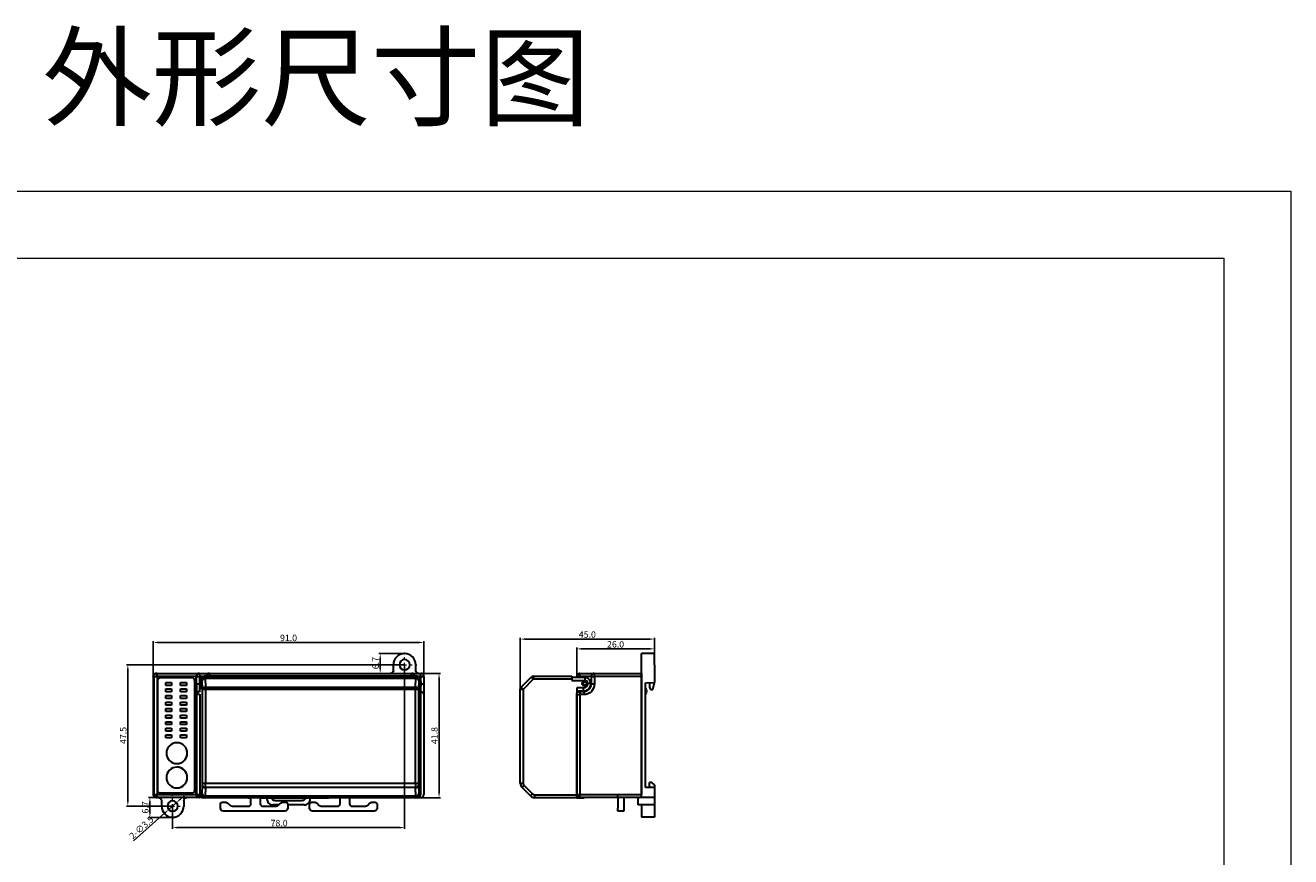
# Model space of a CAD drawing. Units: millimetres. Extents: x 3485 to 4856, y 4176 to 4705.
# Drawn here: x 3728 to 4153, y 4425 to 4704 of the extents above; entities that cross this region are included whole.
import ezdxf

# ---------------------------------------------------------------- set-up
doc = ezdxf.new("R2010")
doc.units = ezdxf.units.MM
doc.header["$PDSIZE"] = -5
doc.linetypes.add('CENTER', pattern=[2, 1.25, -0.25, 0.25, -0.25])
doc.layers.get('0').update_dxf_attribs({"lineweight": 18})
doc.layers.get('Defpoints').update_dxf_attribs({"lineweight": 18})
for name, color, linetype, lineweight in [('center', 1, 'CENTER', 9), ('DIM', 3, 'Continuous', 13), ('DWG', 7, 'Continuous', 30)]:
    doc.layers.add(name, color=color, linetype=linetype, lineweight=lineweight)
doc.styles.get("Standard").update_dxf_attribs({"font": 'arial.ttf'})
doc.dimstyles.new('YanXiu', dxfattribs={"dimscale": 10, "dimtxt": 0.18, "dimasz": 0.18, "dimexe": 0.05, "dimexo": 0, "dimgap": 0.05, "dimtad": 1, "dimzin": 0, "dimdsep": 46, "dimtxsty": 'Standard', "dimcen": 0.05, "dimdle": 0.36, "dimclrd": 256, "dimclre": 256, "dimclrt": 4, "dimazin": 0, "dimtfac": 1, "dimtmove": 0, "dimatfit": 3, "dimfxl": 0, "dimtolj": 1, "dimarcsym": 0})

# ---------------------------------------------------------------- blocks, each defined once
blk = doc.blocks.new('*D23')
at = {"layer": 'Defpoints', "color": 0}
for p in [(3861.63, 4497), (3770.63, 4485.6), (3861.63, 4485.59)]:
    blk.add_point(p, dxfattribs=at)
at = {"layer": 'DIM', "linetype": 'Continuous', "lineweight": -2}
for p, q in [((3770.63, 4485.6), (3770.63, 4497.43)), ((3861.63, 4485.59), (3861.63, 4497.43))]:
    blk.add_line(p, q, dxfattribs=at)
at = {"layer": 'DIM', "lineweight": -2}
blk.add_line((3772.36, 4497), (3859.9, 4497), dxfattribs=at)
at = {"layer": 'DIM'}
for points in [[(3772.36, 4497.28), (3772.36, 4496.71), (3770.63, 4497)], [(3859.9, 4497.28), (3859.9, 4496.71), (3861.63, 4497)]]:
    blk.add_solid(points, dxfattribs=at)
at = {"layer": 'DIM', "color": 4, "insert": (3816.13, 4498.53), "char_height": 2.16, "attachment_point": 5}
blk.add_mtext('\\A1;91.0', dxfattribs=at)
blk = doc.blocks.new('*D24')
at = {"layer": 'Defpoints', "color": 0}
for p in [(3855.14, 4489.49), (3777.14, 4441.99), (3855.14, 4434.76)]:
    blk.add_point(p, dxfattribs=at)
at = {"layer": 'DIM', "linetype": 'Continuous', "lineweight": -2}
for p, q in [((3855.14, 4489.49), (3855.14, 4434.33)), ((3777.14, 4441.99), (3777.14, 4434.33))]:
    blk.add_line(p, q, dxfattribs=at)
at = {"layer": 'DIM', "lineweight": -2}
blk.add_line((3778.87, 4434.76), (3853.42, 4434.76), dxfattribs=at)
at = {"layer": 'DIM'}
for points in [[(3778.87, 4435.05), (3778.87, 4434.47), (3777.14, 4434.76)], [(3853.42, 4435.05), (3853.42, 4434.47), (3855.14, 4434.76)]]:
    blk.add_solid(points, dxfattribs=at)
at = {"layer": 'DIM', "color": 4, "insert": (3812.96, 4436.29), "char_height": 2.16, "attachment_point": 5}
blk.add_mtext('\\A1;78.0', dxfattribs=at)
blk = doc.blocks.new('*D25')
at = {"layer": 'Defpoints', "color": 0}
for p in [(3855.71, 4486.59), (3866.74, 4486.59), (3857.37, 4444.82)]:
    blk.add_point(p, dxfattribs=at)
at = {"layer": 'DIM', "linetype": 'Continuous', "lineweight": -2}
for p, q in [((3855.71, 4486.59), (3867.18, 4486.59)), ((3857.37, 4444.82), (3867.18, 4444.82))]:
    blk.add_line(p, q, dxfattribs=at)
at = {"layer": 'DIM', "lineweight": -2}
blk.add_line((3866.74, 4446.54), (3866.74, 4484.86), dxfattribs=at)
at = {"layer": 'DIM'}
for points in [[(3866.46, 4484.86), (3867.03, 4484.86), (3866.74, 4486.59)], [(3866.46, 4446.54), (3867.03, 4446.54), (3866.74, 4444.82)]]:
    blk.add_solid(points, dxfattribs=at)
at = {"layer": 'DIM', "color": 4, "insert": (3865.21, 4465.7), "char_height": 2.16, "attachment_point": 5, "rotation": 90}
blk.add_mtext('\\A1;41.8', dxfattribs=at)
blk = doc.blocks.new('*D26')
at = {"layer": 'Defpoints', "color": 0}
for p in [(3769.5, 4444.89), (3772.39, 4444.89), (3777.14, 4438.16)]:
    blk.add_point(p, dxfattribs=at)
at = {"layer": 'DIM', "linetype": 'Continuous', "lineweight": -2}
for p, q in [((3772.39, 4444.89), (3769.07, 4444.89)), ((3777.14, 4438.16), (3769.07, 4438.16))]:
    blk.add_line(p, q, dxfattribs=at)
at = {"layer": 'DIM', "lineweight": -2}
blk.add_line((3769.5, 4439.89), (3769.5, 4443.16), dxfattribs=at)
at = {"layer": 'DIM'}
for points in [[(3769.21, 4443.16), (3769.79, 4443.16), (3769.5, 4444.89)], [(3769.21, 4439.89), (3769.79, 4439.89), (3769.5, 4438.16)]]:
    blk.add_solid(points, dxfattribs=at)
at = {"layer": 'DIM', "color": 4, "insert": (3767.96, 4441.53), "char_height": 2.16, "attachment_point": 5, "rotation": 90}
blk.add_mtext('\\A1;6.7', dxfattribs=at)
blk = doc.blocks.new('*D27')
at = {"layer": 'Defpoints', "color": 0}
for p in [(3846.95, 4493.24), (3855.14, 4493.24), (3855.14, 4486.59)]:
    blk.add_point(p, dxfattribs=at)
at = {"layer": 'DIM', "linetype": 'Continuous', "lineweight": -2}
for p, q in [((3855.14, 4493.24), (3846.52, 4493.24)), ((3855.14, 4486.59), (3846.52, 4486.59))]:
    blk.add_line(p, q, dxfattribs=at)
at = {"layer": 'DIM', "lineweight": -2}
blk.add_line((3846.95, 4488.32), (3846.95, 4491.51), dxfattribs=at)
at = {"layer": 'DIM'}
for points in [[(3846.67, 4491.51), (3847.24, 4491.51), (3846.95, 4493.24)], [(3846.67, 4488.32), (3847.24, 4488.32), (3846.95, 4486.59)]]:
    blk.add_solid(points, dxfattribs=at)
at = {"layer": 'DIM', "color": 4, "insert": (3845.42, 4490.07), "char_height": 2.16, "attachment_point": 5, "rotation": 90}
blk.add_mtext('\\A1;6.7', dxfattribs=at)
blk = doc.blocks.new('*D28')
at = {"layer": 'Defpoints', "color": 0}
for p in [(3778.45, 4443.16), (3775.84, 4440.83)]:
    blk.add_point(p, dxfattribs=at)
at = {"layer": 'DIM', "lineweight": -2}
for p, q in [((3778.45, 4443.16), (3775.84, 4440.83)), ((3779.74, 4444.31), (3781.02, 4445.46)), ((3764.03, 4430.26), (3774.55, 4439.67))]:
    blk.add_line(p, q, dxfattribs=at)
at = {"layer": 'DIM'}
for points in [[(3779.54, 4444.53), (3779.93, 4444.1), (3778.45, 4443.16)], [(3774.36, 4439.89), (3774.74, 4439.46), (3775.84, 4440.83)]]:
    blk.add_solid(points, dxfattribs=at)
at = {"layer": 'DIM', "color": 4, "insert": (3766.65, 4434.75), "char_height": 2.16, "attachment_point": 5, "rotation": 41.8152}
blk.add_mtext('\\A1;2-∅3.5', dxfattribs=at)
blk = doc.blocks.new('*D32')
at = {"layer": 'Defpoints', "color": 0}
for p in [(3939.15, 4498.12), (3939.15, 4486.44), (3894.07, 4480.55)]:
    blk.add_point(p, dxfattribs=at)
at = {"layer": 'DIM', "linetype": 'Continuous', "lineweight": -2}
for p, q in [((3894.07, 4480.55), (3894.07, 4498.56)), ((3939.15, 4486.44), (3939.15, 4498.56))]:
    blk.add_line(p, q, dxfattribs=at)
at = {"layer": 'DIM', "lineweight": -2}
blk.add_line((3895.79, 4498.12), (3937.43, 4498.12), dxfattribs=at)
at = {"layer": 'DIM'}
for points in [[(3895.79, 4498.41), (3895.79, 4497.84), (3894.07, 4498.12)], [(3937.43, 4498.41), (3937.43, 4497.84), (3939.15, 4498.12)]]:
    blk.add_solid(points, dxfattribs=at)
at = {"layer": 'DIM', "color": 4, "insert": (3916.61, 4499.66), "char_height": 2.16, "attachment_point": 5}
blk.add_mtext('\\A1;45.0', dxfattribs=at)
blk = doc.blocks.new('*D33')
at = {"layer": 'Defpoints', "color": 0}
for p in [(3913.07, 4494.85), (3913.07, 4485.59), (3939.15, 4486.94)]:
    blk.add_point(p, dxfattribs=at)
at = {"layer": 'DIM', "linetype": 'Continuous', "lineweight": -2}
for p, q in [((3913.07, 4485.59), (3913.07, 4495.28)), ((3939.15, 4486.94), (3939.15, 4495.28))]:
    blk.add_line(p, q, dxfattribs=at)
at = {"layer": 'DIM', "lineweight": -2}
blk.add_line((3937.43, 4494.85), (3914.79, 4494.85), dxfattribs=at)
at = {"layer": 'DIM'}
for points in [[(3914.79, 4495.14), (3914.79, 4494.56), (3913.07, 4494.85)], [(3937.43, 4495.14), (3937.43, 4494.56), (3939.15, 4494.85)]]:
    blk.add_solid(points, dxfattribs=at)
at = {"layer": 'DIM', "color": 4, "insert": (3926.11, 4496.38), "char_height": 2.16, "attachment_point": 5}
blk.add_mtext('\\A1;26.0', dxfattribs=at)
blk = doc.blocks.new('*D22')
at = {"layer": 'Defpoints', "color": 0}
for p in [(3855.14, 4489.49), (3762.08, 4441.99), (3777.14, 4441.99)]:
    blk.add_point(p, dxfattribs=at)
at = {"layer": 'DIM', "linetype": 'Continuous', "lineweight": -2}
for p, q in [((3855.14, 4489.49), (3761.65, 4489.49)), ((3777.14, 4441.99), (3761.65, 4441.99))]:
    blk.add_line(p, q, dxfattribs=at)
at = {"layer": 'DIM', "lineweight": -2}
blk.add_line((3762.08, 4487.76), (3762.08, 4443.72), dxfattribs=at)
at = {"layer": 'DIM'}
for points in [[(3761.79, 4487.76), (3762.37, 4487.76), (3762.08, 4489.49)], [(3761.79, 4443.72), (3762.37, 4443.72), (3762.08, 4441.99)]]:
    blk.add_solid(points, dxfattribs=at)
at = {"layer": 'DIM', "color": 4, "insert": (3760.55, 4465.74), "char_height": 2.16, "attachment_point": 5, "rotation": 90}
blk.add_mtext('\\A1;47.5', dxfattribs=at)

msp = doc.modelspace()

# ---------------------------------------------------------------- linework, layer by layer
for points in [[(3484.90224, 4648.73813), (4153.15224, 4648.73813), (4153.15224, 4176.23813), (3484.90224, 4176.23813)], [(3507.40224, 4626.23813), (4130.65224, 4626.23813), (4130.65224, 4198.73813), (3507.40224, 4198.73813)]]:
    msp.add_lwpolyline(points, close=True)
at = {"layer": 'center', "color": 1, "linetype": 'CENTER', "ltscale": 3.81}
for p, q in [((3855.14432, 4485.36758), (3855.14432, 4493.61758)), ((3851.01932, 4489.49258), (3859.26932, 4489.49258)), ((3777.14431, 4437.86697), (3777.14431, 4446.11697)), ((3773.01931, 4441.99197), (3781.26931, 4441.99197))]:
    msp.add_line(p, q, dxfattribs=at)
at = {"layer": 'DWG'}
for p, q in [((3934.8544, 4489.49258), (3934.8544, 4493.24258)), ((3939.1544, 4493.24258), (3934.8544, 4493.24258)), ((3939.1544, 4489.49258), (3939.1544, 4493.24258)), ((3770.89548, 4485.59682), (3770.6277, 4485.59682)), ((3770.6277, 4485.59682), (3770.6277, 4446.02799)), ((3770.6277, 4485.59246), (3770.6277, 4445.8921)), ((3770.89561, 4445.89271), (3770.89561, 4485.59185)), ((3770.89561, 4485.59185), (3771.89029, 4485.59185)), ((3771.62306, 4486.59185), (3771.89016, 4486.59185)), ((3771.89016, 4486.59185), (3786.02998, 4486.59185)), ((3771.89029, 4485.59185), (3771.89029, 4445.89271)), ((3785.05583, 4485.59185), (3771.89029, 4485.59185)), ((3785.05583, 4445.89271), (3785.05583, 4485.59185)), ((3785.18191, 4485.59185), (3785.05583, 4485.59185)), ((3785.18191, 4483.10759), (3785.18191, 4485.59185)), ((3785.18191, 4485.59185), (3786.18157, 4485.59185)), ((3786.02998, 4486.59185), (3786.18157, 4486.59185)), ((3786.18157, 4486.59185), (3786.18157, 4485.59185)), ((3786.18157, 4486.59185), (3789.37664, 4486.59185)), ((3786.18157, 4485.59185), (3786.18157, 4483.10759)), ((3787.33461, 4485.59185), (3786.18157, 4485.59185)), ((3787.5996, 4485.62759), (3788.0671, 4485.16008)), ((3859.41434, 4485.62759), (3787.5996, 4485.62759)), ((3789.37664, 4486.59185), (3789.54437, 4486.59185)), ((3789.54437, 4486.59185), (3789.54437, 4485.6276)), ((3789.54437, 4486.59185), (3857.47455, 4486.59185)), ((3851.39432, 4487.59063), (3851.39432, 4489.49258)), ((3857.46958, 4485.59185), (3857.47455, 4486.59124)), ((3857.47455, 4486.59185), (3857.64474, 4486.59185)), ((3857.64474, 4486.59185), (3860.6277, 4486.59185)), ((3858.89432, 4487.59063), (3858.89432, 4489.49258)), ((3858.94684, 4485.16008), (3859.41434, 4485.62759)), ((3860.65374, 4485.59682), (3859.6605, 4485.59682)), ((3860.65872, 4483.34021), (3860.65872, 4485.59185)), ((3860.65872, 4485.59185), (3861.6277, 4485.59185)), ((3861.6277, 4485.59185), (3861.6277, 4483.05296)), ((3894.35844, 4481.92048), (3897.77265, 4485.33469)), ((3898.44607, 4484.6288), (3897.77265, 4485.33469)), ((3898.47976, 4485.62759), (3898.44607, 4484.6288)), ((3898.47976, 4485.62759), (3911.36554, 4485.62759)), ((3898.47976, 4485.62759), (3911.36554, 4485.62759)), ((3911.36554, 4485.62759), (3911.36554, 4484.6282)), ((3913.0624, 4485.22753), (3913.0624, 4485.59185)), ((3914.0275, 4485.59682), (3914.0275, 4485.22752)), ((3917.96554, 4485.59682), (3914.02768, 4485.59682)), ((3914.0624, 4486.59185), (3918.93572, 4486.59185)), ((3917.96554, 4483.10669), (3917.96554, 4485.59682)), ((3918.01915, 4485.59682), (3917.96554, 4485.59682)), ((3918.01928, 4485.59185), (3919.01397, 4485.59185)), ((3918.93572, 4486.59185), (3919.01384, 4486.59185)), ((3919.01384, 4486.59185), (3934.8544, 4486.59185)), ((3919.01397, 4485.59185), (3919.01397, 4483.05296)), ((3934.8544, 4485.59185), (3919.01397, 4485.59185)), ((3934.8544, 4487.59063), (3934.8544, 4489.49258)), ((3934.8544, 4486.59185), (3934.8544, 4487.59063)), ((3934.8544, 4486.59185), (3934.8544, 4485.59185)), ((3934.8544, 4485.59246), (3934.8544, 4486.59185)), ((3934.8544, 4444.89271), (3934.8544, 4485.59246)), ((3934.8544, 4485.59185), (3934.8544, 4446.03252)), ((3939.1544, 4489.49258), (3939.1544, 4487.44047)), ((3939.1544, 4487.44047), (3939.1544, 4486.44169)), ((3939.1544, 4486.44169), (3939.1544, 4485.4423)), ((3939.1544, 4485.4423), (3939.1544, 4483.52325)), ((3772.01166, 4484.06549), (3772.01166, 4446.41907)), ((3772.01256, 4484.06549), (3772.01256, 4447.41907)), ((3783.61166, 4485.06549), (3773.01166, 4485.06549)), ((3783.61256, 4485.06549), (3773.01256, 4485.06549)), ((3774.81273, 4483.56549), (3776.81273, 4483.56549)), ((3774.81273, 4482.56549), (3774.81273, 4483.56549)), ((3776.81273, 4482.56549), (3774.81273, 4482.56549)), ((3774.81273, 4480.36549), (3774.81273, 4481.36549)), ((3774.81273, 4481.36549), (3776.81273, 4481.36549)), ((3776.81273, 4483.56549), (3776.81273, 4482.56549)), ((3776.81273, 4481.36549), (3776.81273, 4480.36549)), ((3779.81273, 4482.56549), (3779.81273, 4483.56549)), ((3779.81273, 4483.56549), (3781.81273, 4483.56549)), ((3781.81273, 4482.56549), (3779.81273, 4482.56549)), ((3779.81273, 4481.36549), (3781.81273, 4481.36549)), ((3779.81273, 4480.36549), (3779.81273, 4481.36549)), ((3781.81273, 4483.56549), (3781.81273, 4482.56549)), ((3781.81273, 4481.36549), (3781.81273, 4480.36549)), ((3784.61166, 4447.41907), (3784.61166, 4484.06549)), ((3784.61256, 4447.41907), (3784.61256, 4484.06549)), ((3785.18191, 4483.10759), (3786.18157, 4483.10759)), ((3786.18157, 4483.10759), (3786.41261, 4483.10759)), ((3786.41229, 4483.22759), (3786.41229, 4483.20759)), ((3786.4129, 4483.22759), (3786.41229, 4483.22759)), ((3786.4129, 4483.20759), (3786.41229, 4483.20759)), ((3786.4129, 4483.22759), (3786.4129, 4483.20759)), ((3786.60021, 4484.22759), (3786.44782, 4484.22759)), ((3787.06771, 4484.16069), (3786.60021, 4484.6282)), ((3786.60021, 4484.22759), (3786.60021, 4484.6282)), ((3787.17064, 4481.21337), (3787.06771, 4484.16069)), ((3787.17064, 4449.6454), (3787.17064, 4481.21337)), ((3788.17003, 4481.21337), (3787.17064, 4481.21337)), ((3788.0671, 4485.16008), (3858.94684, 4485.16008)), ((3788.0671, 4484.8678), (3788.0671, 4485.16008)), ((3858.94684, 4484.8678), (3788.0671, 4484.8678)), ((3788.0671, 4484.8678), (3788.17003, 4481.92048)), ((3788.17003, 4481.92048), (3858.84392, 4481.92048)), ((3788.17003, 4481.21337), (3788.17003, 4481.92048)), ((3858.84392, 4481.21337), (3788.17003, 4481.21337)), ((3788.17003, 4481.21337), (3788.17003, 4449.6454)), ((3858.84392, 4481.92048), (3858.94684, 4484.8678)), ((3858.84392, 4481.21337), (3858.84392, 4481.92048)), ((3858.84392, 4449.6454), (3858.84392, 4481.21337)), ((3859.84331, 4481.21337), (3858.84392, 4481.21337)), ((3858.94684, 4484.8678), (3858.94684, 4485.16008)), ((3859.94623, 4484.16069), (3859.84331, 4481.21337)), ((3859.84331, 4481.21337), (3859.84331, 4449.6454)), ((3860.41373, 4484.6282), (3859.94623, 4484.16069)), ((3860.41373, 4484.6282), (3860.41373, 4484.22759)), ((3860.41373, 4484.22759), (3860.56613, 4484.22759)), ((3860.54867, 4481.70759), (3860.4731, 4481.70759)), ((3860.4731, 4481.70759), (3860.4731, 4445.81697)), ((3860.60105, 4483.22759), (3860.60105, 4483.20759)), ((3860.60105, 4483.22759), (3860.60166, 4483.22759)), ((3860.60105, 4483.20759), (3860.60166, 4483.20759)), ((3860.60166, 4483.20759), (3860.60166, 4483.22759)), ((3860.65872, 4483.05296), (3861.6277, 4483.05296)), ((3861.6277, 4483.05296), (3861.6277, 4479.45916)), ((3894.06554, 4449.6454), (3894.06554, 4481.21337)), ((3895.03064, 4481.21337), (3894.06554, 4481.21337)), ((3898.44607, 4484.6288), (3895.03064, 4481.21337)), ((3895.03064, 4481.21337), (3895.03064, 4449.6454)), ((3911.33066, 4484.6288), (3898.44607, 4484.6288)), ((3915.76442, 4485.22759), (3911.36554, 4485.22759)), ((3911.36554, 4484.6282), (3911.36554, 4484.22759)), ((3911.36554, 4484.22759), (3915.72952, 4484.22759)), ((3915.22952, 4481.70759), (3913.06554, 4481.70759)), ((3913.06554, 4481.70759), (3913.06554, 4445.81697)), ((3916.72952, 4483.22759), (3916.72952, 4483.20759)), ((3917.76406, 4483.22759), (3916.72952, 4483.22759)), ((3917.76406, 4483.20759), (3916.72952, 4483.20759)), ((3917.76406, 4483.20759), (3917.76406, 4483.22759)), ((3917.96554, 4483.10669), (3918.01928, 4483.05296)), ((3918.01928, 4483.05296), (3919.01397, 4483.05296)), ((3936.1544, 4483.47089), (3939.1544, 4483.52325)), ((3936.1544, 4448.22091), (3936.1544, 4483.47089)), ((3937.60509, 4481.7021), (3937.60509, 4483.49621)), ((3937.60509, 4481.7021), (3937.90509, 4481.2021)), ((3937.90509, 4481.2021), (3938.6544, 4481.2021)), ((3938.6544, 4481.2021), (3939.1544, 4483.5021)), ((3939.1544, 4483.52325), (3939.1544, 4483.5021)), ((3776.81273, 4480.36549), (3774.81273, 4480.36549)), ((3774.81273, 4479.16549), (3776.81273, 4479.16549)), ((3774.81273, 4478.16549), (3774.81273, 4479.16549)), ((3776.81273, 4478.16549), (3774.81273, 4478.16549)), ((3774.81273, 4476.96549), (3776.81273, 4476.96549)), ((3774.81273, 4475.96549), (3774.81273, 4476.96549)), ((3776.81273, 4479.16549), (3776.81273, 4478.16549)), ((3776.81273, 4476.96549), (3776.81273, 4475.96549)), ((3781.81273, 4480.36549), (3779.81273, 4480.36549)), ((3779.81273, 4479.16549), (3781.81273, 4479.16549)), ((3779.81273, 4478.16549), (3779.81273, 4479.16549)), ((3781.81273, 4478.16549), (3779.81273, 4478.16549)), ((3779.81273, 4476.96549), (3781.81273, 4476.96549)), ((3779.81273, 4475.96549), (3779.81273, 4476.96549)), ((3781.81273, 4479.16549), (3781.81273, 4478.16549)), ((3781.81273, 4476.96549), (3781.81273, 4475.96549)), ((3785.30769, 4479.60759), (3785.27356, 4479.60759)), ((3785.30769, 4445.89271), (3785.30769, 4479.60759)), ((3785.30769, 4479.60759), (3786.30734, 4479.60759)), ((3786.27322, 4480.60759), (3786.30734, 4480.60759)), ((3786.30734, 4480.60759), (3786.54088, 4480.60759)), ((3786.30734, 4479.60759), (3786.30734, 4445.89271)), ((3860.47307, 4480.45871), (3860.65374, 4480.45398)), ((3860.65374, 4480.45398), (3860.65872, 4480.45385)), ((3861.6277, 4479.45916), (3861.6277, 4445.89271)), ((3913.0624, 4445.89271), (3913.0624, 4479.45929)), ((3913.06554, 4480.70759), (3915.26442, 4480.70759)), ((3914.0275, 4480.70766), (3914.0275, 4480.51074)), ((3914.05743, 4480.51116), (3915.36405, 4480.50996)), ((3914.05743, 4480.51116), (3914.05743, 4480.45398)), ((3914.0624, 4480.45385), (3914.0624, 4479.45916)), ((3915.42017, 4479.45916), (3914.0624, 4479.45916)), ((3914.0624, 4479.45916), (3914.0624, 4445.89271)), ((3915.42017, 4480.45385), (3915.36405, 4480.50996)), ((3915.42017, 4480.45385), (3915.42017, 4479.45916)), ((3776.81273, 4475.96549), (3774.81273, 4475.96549)), ((3774.81273, 4473.76549), (3774.81273, 4474.76549)), ((3774.81273, 4474.76549), (3776.81273, 4474.76549)), ((3776.81273, 4473.76549), (3774.81273, 4473.76549)), ((3774.81273, 4472.56549), (3776.81273, 4472.56549)), ((3774.81273, 4471.56549), (3774.81273, 4472.56549)), ((3776.81273, 4474.76549), (3776.81273, 4473.76549)), ((3776.81273, 4472.56549), (3776.81273, 4471.56549)), ((3781.81273, 4475.96549), (3779.81273, 4475.96549)), ((3779.81273, 4474.76549), (3781.81273, 4474.76549)), ((3779.81273, 4473.76549), (3779.81273, 4474.76549)), ((3781.81273, 4473.76549), (3779.81273, 4473.76549)), ((3779.81273, 4472.56549), (3781.81273, 4472.56549)), ((3779.81273, 4471.56549), (3779.81273, 4472.56549)), ((3781.81273, 4474.76549), (3781.81273, 4473.76549)), ((3781.81273, 4472.56549), (3781.81273, 4471.56549)), ((3776.81273, 4471.56549), (3774.81273, 4471.56549)), ((3774.81273, 4470.36549), (3776.81273, 4470.36549)), ((3774.81273, 4469.36549), (3774.81273, 4470.36549)), ((3776.81273, 4469.36549), (3774.81273, 4469.36549)), ((3776.81273, 4470.36549), (3776.81273, 4469.36549)), ((3781.81273, 4471.56549), (3779.81273, 4471.56549)), ((3779.81273, 4470.36549), (3781.81273, 4470.36549)), ((3779.81273, 4469.36549), (3779.81273, 4470.36549)), ((3781.81273, 4469.36549), (3779.81273, 4469.36549)), ((3781.81273, 4470.36549), (3781.81273, 4469.36549)), ((3774.81273, 4468.16549), (3776.81273, 4468.16549)), ((3774.81273, 4467.16549), (3774.81273, 4468.16549)), ((3776.81273, 4467.16549), (3774.81273, 4467.16549)), ((3774.81273, 4464.96549), (3774.81273, 4465.96549)), ((3774.81273, 4465.96549), (3776.81273, 4465.96549)), ((3776.81273, 4464.96549), (3774.81273, 4464.96549)), ((3776.81273, 4468.16549), (3776.81273, 4467.16549)), ((3776.81273, 4465.96549), (3776.81273, 4464.96549)), ((3779.81273, 4468.16549), (3781.81273, 4468.16549)), ((3779.81273, 4467.16549), (3779.81273, 4468.16549)), ((3781.81273, 4467.16549), (3779.81273, 4467.16549)), ((3779.81273, 4465.96549), (3781.81273, 4465.96549)), ((3779.81273, 4464.96549), (3779.81273, 4465.96549)), ((3781.81273, 4464.96549), (3779.81273, 4464.96549)), ((3781.81273, 4468.16549), (3781.81273, 4467.16549)), ((3781.81273, 4465.96549), (3781.81273, 4464.96549)), ((3787.06164, 4446.10987), (3787.16041, 4448.93829)), ((3787.17064, 4449.6454), (3788.17003, 4449.6454)), ((3788.1598, 4448.23119), (3788.06103, 4445.40276)), ((3858.85414, 4448.23119), (3788.1598, 4448.23119)), ((3788.17003, 4449.6454), (3858.84392, 4449.6454)), ((3858.84392, 4449.6454), (3859.84331, 4449.6454)), ((3858.95291, 4445.40276), (3858.85414, 4448.23119)), ((3859.85353, 4448.93829), (3859.9523, 4446.10987)), ((3894.06554, 4449.6454), (3895.03064, 4449.6454)), ((3897.47976, 4445.40276), (3894.65133, 4448.23119)), ((3895.32354, 4448.93829), (3898.15196, 4446.10987)), ((3939.1544, 4448.16854), (3936.1544, 4448.22091)), ((3939.1544, 4448.22091), (3936.15446, 4448.22091)), ((3938.3544, 4449.92091), (3937.46487, 4449.92091)), ((3937.46487, 4448.22091), (3937.46487, 4449.92091)), ((3939.1544, 4449.12091), (3938.3544, 4449.92091)), ((3939.1544, 4449.12091), (3939.1544, 4448.22091)), ((3939.1544, 4448.16852), (3939.1544, 4448.22091)), ((3939.1544, 4448.16854), (3939.1544, 4446.04226)), ((3770.6277, 4446.02799), (3770.83811, 4445.88773)), ((3770.83811, 4445.88773), (3770.89548, 4445.88773)), ((3770.89561, 4445.89271), (3771.89029, 4445.89271)), ((3771.07117, 4445.1996), (3771.2811, 4445.05967)), ((3771.62709, 4444.89271), (3771.83257, 4444.89271)), ((3771.89016, 4444.89271), (3771.83257, 4444.89271)), ((3786.02998, 4444.89271), (3771.89016, 4444.89271)), ((3771.89029, 4445.89271), (3785.05583, 4445.89271)), ((3772.01166, 4446.41907), (3783.61166, 4446.41907)), ((3773.01256, 4446.41907), (3783.61256, 4446.41907)), ((3773.39431, 4443.89393), (3773.39431, 4441.99197)), ((3780.89431, 4443.89393), (3780.89431, 4441.99197)), ((3785.05583, 4445.89271), (3785.30769, 4445.89271)), ((3785.30769, 4445.89271), (3786.30734, 4445.89271)), ((3786.30734, 4444.89271), (3786.02998, 4444.89271)), ((3786.30734, 4444.89271), (3786.30734, 4445.89271)), ((3786.77916, 4444.89271), (3786.30734, 4444.89271)), ((3786.54084, 4445.81697), (3787.03695, 4445.81697)), ((3786.77916, 4444.89271), (3786.77916, 4445.16921)), ((3786.77916, 4444.89271), (3786.91982, 4445.03337)), ((3787.15947, 4444.89271), (3786.77916, 4444.89271)), ((3788.03634, 4444.81697), (3787.47916, 4444.81697)), ((3858.97761, 4444.81697), (3788.03634, 4444.81697)), ((3788.06103, 4445.40276), (3858.95291, 4445.40276)), ((3793.80017, 4443.29325), (3794.81065, 4443.29325)), ((3795.70861, 4442.9213), (3796.35434, 4442.27557)), ((3802.52693, 4444.81697), (3802.59088, 4444.75303)), ((3802.59088, 4444.75303), (3802.59088, 4444.81699)), ((3802.59088, 4444.75303), (3803.32398, 4444.75303)), ((3803.47535, 4442.77453), (3803.47535, 4444.39558)), ((3806.63184, 4444.39558), (3806.63184, 4442.77453)), ((3806.78391, 4444.75303), (3829.66451, 4444.75303)), ((3808.8456, 4444.42127), (3808.8456, 4444.75302)), ((3811.54518, 4443.83019), (3820.71021, 4443.83019)), ((3812.75285, 4442.27557), (3813.39858, 4442.9213)), ((3814.29654, 4443.29325), (3815.30701, 4443.29325)), ((3823.4098, 4444.75302), (3823.4098, 4444.42127)), ((3823.80017, 4443.29325), (3824.81065, 4443.29325)), ((3825.70861, 4442.9213), (3826.35434, 4442.27557)), ((3829.66451, 4444.81699), (3829.66451, 4444.75303)), ((3829.66451, 4444.75303), (3829.72846, 4444.81697)), ((3833.47535, 4442.77453), (3833.47535, 4444.39558)), ((3836.63184, 4444.39558), (3836.63184, 4442.77453)), ((3842.75285, 4442.27557), (3843.39858, 4442.9213)), ((3844.29654, 4443.29325), (3845.30701, 4443.29325)), ((3859.53407, 4444.81697), (3858.97761, 4444.81697)), ((3859.53407, 4444.81887), (3859.53407, 4444.81697)), ((3860.23407, 4444.89271), (3859.85447, 4444.89271)), ((3859.977, 4445.81697), (3860.4731, 4445.81697)), ((3860.23407, 4444.89271), (3860.09373, 4445.03305)), ((3860.23407, 4445.16838), (3860.23407, 4444.89271)), ((3860.6277, 4444.89271), (3860.23407, 4444.89271)), ((3860.62764, 4444.89271), (3860.62831, 4444.89271)), ((3898.85907, 4445.81697), (3913.0651, 4445.81697)), ((3914.82907, 4444.81697), (3898.89397, 4444.81697)), ((3913.0624, 4445.89271), (3914.0624, 4445.89271)), ((3913.06554, 4444.81887), (3913.06554, 4445.81697)), ((3914.0624, 4445.89271), (3934.8544, 4445.89271)), ((3914.0624, 4444.89271), (3914.0624, 4445.89271)), ((3934.8544, 4444.89271), (3914.0624, 4444.89271)), ((3914.82907, 4444.81697), (3915.56554, 4444.81697)), ((3926.85364, 4444.89271), (3926.84491, 4445.89271)), ((3926.85364, 4444.89271), (3926.85364, 4444.39558)), ((3926.85364, 4444.39558), (3926.85364, 4443.29326)), ((3926.85364, 4443.29325), (3926.85364, 4442.72334)), ((3928.85364, 4444.89271), (3928.85364, 4444.43049)), ((3928.85364, 4444.43049), (3928.85364, 4443.18844)), ((3928.85364, 4443.18843), (3928.85364, 4442.72334)), ((3933.7544, 4444.89271), (3933.7544, 4444.42127)), ((3934.8544, 4446.03252), (3934.8544, 4445.87523)), ((3934.8544, 4444.88721), (3934.8544, 4445.8921)), ((3939.1544, 4444.88721), (3934.8544, 4444.88721)), ((3939.1544, 4446.04226), (3939.1544, 4445.04287)), ((3939.1544, 4445.04286), (3939.1544, 4444.42124)), ((3939.1544, 4444.42125), (3939.1544, 4444.04409)), ((3793.23027, 4441.29917), (3793.23027, 4442.72334)), ((3814.90701, 4440.32926), (3794.20017, 4440.32926)), ((3797.15344, 4441.94457), (3802.64539, 4441.94457)), ((3807.46179, 4441.94457), (3811.95375, 4441.94457)), ((3812.9013, 4442.42398), (3810.84286, 4442.42398)), ((3815.87692, 4442.72334), (3815.87692, 4441.29917)), ((3821.41254, 4442.42398), (3815.877, 4442.42398)), ((3823.23027, 4441.29917), (3823.23027, 4442.72334)), ((3844.90701, 4440.32926), (3824.20017, 4440.32926)), ((3827.15344, 4441.94457), (3832.64539, 4441.94457)), ((3837.46179, 4441.94457), (3841.95375, 4441.94457)), ((3845.87692, 4442.72334), (3845.87692, 4441.29917)), ((3926.85364, 4442.72334), (3926.85364, 4441.29917)), ((3926.85364, 4440.32926), (3926.85364, 4441.29917)), ((3928.85364, 4440.32926), (3926.85364, 4440.32926)), ((3928.85364, 4442.72334), (3928.85364, 4441.29917)), ((3928.85364, 4441.29917), (3928.85364, 4440.32926)), ((3939.1544, 4442.42398), (3933.7544, 4442.42398)), ((3934.8544, 4442.42398), (3934.8544, 4441.99197)), ((3934.8544, 4441.99197), (3934.8544, 4438.24197)), ((3939.1544, 4442.32294), (3939.1544, 4441.99197)), ((3939.1544, 4441.99197), (3939.1544, 4438.24197)), ((3939.1544, 4438.24197), (3934.8544, 4438.24197))]:
    msp.add_line(p, q, dxfattribs=at)
at = {"layer": 'DWG', "extrusion": (0, 0, -1)}
for centre, radius in [((-3855.14432, 4489.49258), 1.75), ((-3778.56706, 4459.78716), 3.5), ((-3778.56706, 4451.58716), 3.5), ((-3777.14431, 4441.99197), 1.75)]:
    msp.add_circle(centre, radius, dxfattribs=at)
at = {"layer": 'DWG'}
msp.add_circle((3915.76554, 4483.16759), 0.85, dxfattribs=at)
for centre, radius, start, end in [((3855.14432, 4489.49258), 3.75, 0, 180), ((3860.6277, 4485.59185), 1, 0, 90), ((3860.65374, 4485.59185), 0.00498, 0, 90), ((3898.47976, 4484.62759), 1, 90, 135), ((3914.0624, 4485.59185), 1, 92, 180), ((3773.01166, 4484.06549), 1, 90, 180), ((3773.01256, 4484.06549), 1, 90, 180), ((3783.61166, 4484.06549), 1, 0, 90), ((3783.61256, 4484.06549), 1, 0, 90), ((3915.22952, 4483.20759), 1.5, 270, 0), ((3915.26442, 4483.20759), 2.5, 270, 342.932525), ((3915.72952, 4483.22759), 1, 0, 90), ((3915.76442, 4483.22759), 2, 18.965017, 90), ((3778.56617, 4459.78716), 3.5, 340.6893742, 0), ((3778.56617, 4459.78716), 3.5, 0, 19.2993794), ((3778.56617, 4451.58716), 3.5, 268.8412525, 0), ((3778.56617, 4451.58716), 3.5, 0, 91.1362548), ((3773.01256, 4447.41907), 1, 180, 270), ((3783.61166, 4447.41907), 1, 270, 0), ((3783.61256, 4447.41907), 1, 270, 0), ((3896.06554, 4449.6454), 2, 180, 225), ((3896.03064, 4449.6454), 1, 180, 225), ((3802.64539, 4442.77453), 0.82996, 270, 0), ((3807.46179, 4442.77453), 0.82996, 180, 270), ((3832.64539, 4442.77453), 0.82996, 270, 0), ((3837.46179, 4442.77453), 0.82996, 180, 270), ((3860.6277, 4445.89271), 1, 270, 0), ((3898.89397, 4446.81697), 2, 225, 270), ((3898.85907, 4446.81697), 1, 225, 270), ((3777.14431, 4441.99197), 3.75, 180, 0), ((3797.15344, 4443.07466), 1.13009, 225, 270), ((3811.95375, 4443.07466), 1.13009, 270, 315), ((3827.15344, 4443.07466), 1.13009, 225, 270), ((3841.95375, 4443.07466), 1.13009, 270, 315)]:
    msp.add_arc(centre, radius, start, end, dxfattribs=at)
at = {"layer": 'DWG', "extrusion": (-6.12323e-17, 0, -1)}
msp.add_arc((-3895.06554, 4481.21337), 1, 0, 45, dxfattribs=at)
at = {"layer": 'DWG', "extrusion": (0, 0, -1)}
for centre, radius, start, end in [((-3934.4544, 4480.62091), 2, 148.2116694, 211.7883306), ((-3860.63267, 4479.45916), 0.99502, 91.5, 180), ((-3793.80017, 4442.72334), 0.56991, 0, 90), ((-3794.81065, 4442.02334), 1.26991, 90, 135), ((-3811.54518, 4444.93019), 1.1, 270, 350.7314201), ((-3814.29654, 4442.02334), 1.26991, 45, 90), ((-3815.30701, 4442.72334), 0.56991, 90, 180), ((-3820.71021, 4444.93019), 1.1, 189.2685799, 270), ((-3823.80017, 4442.72334), 0.56991, 0, 90), ((-3824.81065, 4442.02334), 1.26991, 90, 135), ((-3844.29654, 4442.02334), 1.26991, 45, 90), ((-3845.30701, 4442.72334), 0.56991, 90, 180), ((-3914.0624, 4445.89271), 1, 270, 0), ((-3794.20017, 4441.29917), 0.96991, 270, 0), ((-3814.90701, 4441.29917), 0.96991, 180, 270), ((-3824.20017, 4441.29917), 0.96991, 270, 0), ((-3844.90701, 4441.29917), 0.96991, 180, 270)]:
    msp.add_arc(centre, radius, start, end, dxfattribs=at)
for centre, major_axis, ratio, start_param, end_param in [((3771.62306, 4485.59682), (0.99537, 0), 0.999657325, 3.141592654, 4.71238898), ((3850.39295, 4487.59246), (-0.83383, 0.5556), 0.998022861, 2.554737467, 4.123707294), ((3859.8957, 4487.59246), (0.83383, 0.5556), 0.998022861, 2.159478013, 3.72844784), ((3915.41771, 4483.05542), (-2.54381, 2.54381), 0.999315002, 2.356537107, 3.926648201), ((3771.62306, 4446.02754), (-0.82835, 0.55217), 0.999505177, 4.712405629, 5.6954697), ((3772.39293, 4443.8921), (-0.83383, -0.5556), 0.998022861, 2.159478013, 3.72844784), ((3781.89568, 4443.8921), (-0.83383, 0.5556), 0.998022861, 5.69633012, 7.265299948)]:
    msp.add_ellipse(centre, major_axis=major_axis, ratio=ratio, start_param=start_param, end_param=end_param, dxfattribs=at)
at = {"layer": 'DWG'}
for centre, major_axis, ratio, start_param, end_param in [((3771.62831, 4485.59124), (0.70797, -0.70797), 0.998782766, 2.356803478, 3.926381829), ((3771.89016, 4485.59682), (0, -0.99502), 0.999657325, 3.141592654, 4.71238898), ((3770.89548, 4485.59185), (0, 0.00498), 0.026185922, 4.712388967, 6.283185309), ((3771.89016, 4485.59185), (0, 1), 0.000130278, 4.712388974, 6.283185314), ((3786.02998, 4485.59185), (0, 1), 0.974156871, 0, 1.570796327), ((3786.18157, 4485.59185), (0, -1), 0.999657325, 3.141592654, 4.71238898), ((3789.37664, 4485.59185), (0, 1), 0.965688775, 0, 1.570796327), ((3789.54437, 4485.59185), (0, 1), 0.999390827, 0, 1.535036398), ((3857.47455, 4485.59205), (0, 0.9998), 0.000173753, 0, 0.034910145), ((3857.47455, 4485.59682), (0, -0.99502), 0.999390827, 1.601721583, 3.141592654), ((3857.47455, 4485.59682), (0.70359, -0.70359), 0.998782766, 0.816958994, 2.355585503), ((3857.64474, 4485.59682), (0, 0.99502), 0.966560659, 4.71238898, 6.283185307), ((3860.6277, 4485.59682), (0, -0.99502), 0.026176948, 1.570796327, 3.141592654), ((3860.62709, 4485.59124), (-0.70797, -0.70797), 0.998782766, 2.356803478, 3.926381829), ((3914.0624, 4485.59185), (-1, 0), 0.004975124, 4.747295565, 6.283185307), ((3914.06223, 4485.59682), (0.03473, -0.99442), 0.034878263, 3.141592654, 4.711169483), ((3914.0624, 4485.59184), (-0.03212, 0.99949), 0.999998035, 6.251064687, 6.285971204), ((3914.02768, 4485.59186), (-0.00497, -0.00006), 0.999050614, 4.700585982, 4.735515111), ((3918.93572, 4485.59682), (0, 0.99502), 0.975032511, 0, 1.570796327), ((3918.01915, 4485.59185), (0, 0.00498), 0.026185922, 4.71238898, 6.283185307), ((3919.01384, 4485.59185), (0, 1), 0.000130278, 4.71238898, 6.283185307), ((3785.27356, 4483.10759), (0, 3.5), 0.026185922, 1.570796327, 3.141592654), ((3786.27322, 4483.10759), (0, 2.5), 0.03666029, 1.570796327, 3.141592654), ((3786.44782, 4483.22759), (0, 1), 0.034920769, 0, 1.570796327), ((3786.46528, 4483.20759), (0, 1.5), 0.034920769, 1.570796327, 3.141592654), ((3787.44721, 4484.22759), (0, 1), 0.999390827, 0.99107435, 1.570796327), ((3787.46467, 4481.70759), (0, -1), 0.999390827, 4.71238898, 5.103762783), ((3788.0671, 4484.16069), (-0.70711, -0.70711), 0.998782766, 3.927599805, 5.497178156), ((3788.0671, 4484.16069), (-0.99939, -0.0349), 0.706891308, 4.687708804, 6.233824955), ((3788.17003, 4481.21337), (-0.99939, -0.0349), 0.706891308, 4.687708804, 6.233824955), ((3858.84392, 4481.21337), (-0.99939, 0.0349), 0.706891308, 3.190953006, 4.737069157), ((3858.94684, 4484.16069), (0.70711, -0.70711), 0.998782766, 0.786007151, 2.355585503), ((3858.94684, 4484.16069), (-0.99939, 0.0349), 0.706891308, 3.190953006, 4.737069157), ((3859.56674, 4484.22759), (0, 1), 0.999390827, 4.71238898, 5.292184971), ((3859.54928, 4481.70759), (0, -1), 0.999390827, 1.179422525, 1.570796327), ((3860.54867, 4483.20759), (0, 1.5), 0.034920769, 3.141592654, 4.71238898), ((3860.56613, 4483.22759), (0, 1), 0.034920769, 4.71238898, 6.283185307), ((3860.63267, 4483.05542), (-0.02606, 2.60157), 0.010001424, 3.141230493, 4.711341587), ((3895.06554, 4481.21337), (-0.70711, 0.70711), 0.024685188, 0, 1.546116151), ((3915.26442, 4481.70759), (0, -1), 0.034899497, 4.71238898, 6.283185307), ((3915.36227, 4483.11086), (-2.2524, 1.30767), 0.998158698, 2.096687378, 3.666798472), ((3915.76442, 4484.22759), (0, 1), 0.034899497, 0, 1.570796327), ((3786.27322, 4479.60759), (0, 1), 0.999657325, 0, 1.570796327), ((3786.30734, 4479.60759), (0, 1), 0.999657325, 0, 1.570796327), ((3914.0624, 4479.45929), (-1, 0), 0.000130278, 0.000000001, 1.570796328), ((3914.05743, 4479.51581), (-0.57071, 0.81587), 0.999027534, 5.672329347, 5.702408163), ((3914.0624, 4480.45398), (-0.00498, 0), 0.026185922, 6.283185307, 7.853981636), ((3787.13572, 4449.6454), (0, 1), 0.034920769, 3.926990817, 4.71238898), ((3788.1598, 4448.93829), (-0.99939, 0.0349), 0.706891308, 0.049360352, 1.595476503), ((3788.13511, 4449.6454), (0, 2), 0.017460385, 3.926990817, 4.71238898), ((3858.87884, 4449.6454), (0, 2), 0.017460385, 1.570796327, 2.35619449), ((3858.85414, 4448.93829), (-0.99939, -0.0349), 0.706891308, 1.546116151, 3.092232301), ((3859.87823, 4449.6454), (0, 1), 0.034920769, 1.570796327, 2.35619449), ((3895.35844, 4448.93829), (-0.70711, -0.70711), 0.024685188, 4.737069157, 6.283185307), ((3771.62831, 4445.89332), (0.70797, 0.70797), 0.998782766, 2.356803478, 3.926381829), ((3771.8328, 4445.88773), (0.28832, 0.95237), 0.999588218, 1.864654128, 3.435450612), ((3770.89548, 4445.89271), (0, 0.00498), 0.026185922, 3.141592652, 4.712388994), ((3771.89016, 4445.88773), (0, 0.99502), 0.999657325, 1.570796327, 3.141592654), ((3771.89016, 4445.89271), (0, 1), 0.000130278, 3.141592647, 4.712388987), ((3786.02998, 4445.89271), (0, 1), 0.974156871, 1.570796327, 3.141592654), ((3786.30734, 4445.89271), (0, -1), 0.999657325, 4.71238898, 6.283185307), ((3787.54145, 4445.81697), (1.00061, 0), 0.999390827, 3.141592654, 4.650090123), ((3787.03695, 4446.81697), (0, 1), 0.034920769, 3.141592654, 3.926990817), ((3788.03634, 4445.81697), (0, 1), 0.999390827, 1.570796327, 3.141592654), ((3788.06103, 4446.10987), (-0.99939, 0.0349), 0.706891308, 0.049360352, 1.595476503), ((3788.03634, 4446.81697), (0, 2), 0.017460385, 3.141592654, 3.926990817), ((3802.97715, 4444.39512), (-0.47274, -0.15745), 0.998477855, 2.820542303, 3.831424196), ((3807.13003, 4444.39512), (-0.47274, 0.15745), 0.998477855, 5.593353765, 6.604235658), ((3832.97715, 4444.39512), (-0.47274, -0.15745), 0.998477855, 2.820542303, 3.831424196), ((3837.13003, 4444.39512), (-0.47274, 0.15745), 0.998477855, 5.593353765, 6.604235658), ((3858.95291, 4446.10987), (-0.99939, -0.0349), 0.706891308, 1.546116151, 3.092232301), ((3858.97761, 4446.81697), (0, 2), 0.017460385, 2.35619449, 3.141592654), ((3858.97761, 4445.81697), (0, -1), 0.999390827, 0, 1.570796327), ((3859.47249, 4445.81697), (-1.00061, 0), 0.999390827, 1.632381389, 3.141592654), ((3859.977, 4446.81697), (0, 1), 0.034920769, 2.35619449, 3.141592654), ((3860.62709, 4445.89332), (0.70797, -0.70797), 0.998782766, 5.498396131, 7.067974483), ((3898.18686, 4446.10987), (-0.70711, -0.70711), 0.024685188, 4.737069157, 6.283185307), ((3898.89397, 4445.81697), (0, -1), 0.034899497, 4.71238898, 6.283185307), ((3914.82907, 4445.81697), (-28.65371, 0), 0.034899497, 1.509211265, 1.570796327)]:
    msp.add_ellipse(centre, major_axis=major_axis, ratio=ratio, start_param=start_param, end_param=end_param, dxfattribs=at)
at = {"layer": 'DWG', "extrusion": (-4.93038e-31, -1.11022e-15, -1)}
msp.add_ellipse((3787.60082, 4484.62698), major_axis=(0.70797, -0.70797), ratio=0.998782766, start_param=2.356803478, end_param=3.926381829, dxfattribs=at)
at = {"layer": 'DWG', "extrusion": (0, -1.11022e-15, -1)}
msp.add_ellipse((3859.41312, 4484.62698), major_axis=(-0.70797, -0.70797), ratio=0.998782766, start_param=2.356803478, end_param=3.926381829, dxfattribs=at)
at = {"layer": 'DWG'}
for centre in [(3786.44656, 4483.16759), (3860.56738, 4483.16759)]:
    msp.add_ellipse(centre, major_axis=(0, 0.85), ratio=0.034920769, dxfattribs=at)
for points, knots in [([(3786.51, 4484.58054), (3786.5009, 4484.55676), (3786.47939, 4484.49365), (3786.458, 4484.40185), (3786.44457, 4484.31266), (3786.43224, 4484.18772), (3786.42252, 4483.98944), (3786.41406, 4483.62847), (3786.41233, 4483.36733), (3786.41229, 4483.22759)], [0, 0, 0, 0, 0.046264963, 0.122768001, 0.185265832, 0.275898006, 0.527363794, 0.765333187, 1, 1, 1, 1]), ([(3786.41229, 4483.20759), (3786.41229, 4483.11404), (3786.41313, 4482.84608), (3786.41873, 4482.41241), (3786.43144, 4481.98041), (3786.44715, 4481.73219), (3786.46494, 4481.56875), (3786.50023, 4481.42511), (3786.52573, 4481.35632), (3786.53525, 4481.33323)], [0, 0, 0, 0, 0.113075868, 0.331529394, 0.552635527, 0.782457435, 0.902855721, 0.967624216, 1, 1, 1, 1]), ([(3860.60166, 4483.22759), (3860.60165, 4483.30453), (3860.60086, 4483.51053), (3860.59592, 4483.84029), (3860.58592, 4484.11162), (3860.57499, 4484.26815), (3860.5559, 4484.41698), (3860.49307, 4484.63376), (3860.40144, 4484.78796), (3860.32503, 4484.88158), (3860.3123, 4484.89634)], [0, 0, 0, 0, 0.108961513, 0.300999034, 0.502628664, 0.63925743, 0.740669263, 0.827637299, 0.972204685, 1, 1, 1, 1]), ([(3860.476, 4481.32661), (3860.49096, 4481.36246), (3860.51703, 4481.43644), (3860.54046, 4481.53617), (3860.55602, 4481.63404), (3860.57086, 4481.78057), (3860.58438, 4482.03342), (3860.59642, 4482.474), (3860.60106, 4482.88729), (3860.60165, 4483.13673), (3860.60166, 4483.20759)], [0, 0, 0, 0, 0.049833935, 0.103279843, 0.157334131, 0.253820156, 0.482500739, 0.693133512, 0.914224309, 1, 1, 1, 1]), ([(3915.20788, 4483.16759), (3915.20788, 4483.09562), (3915.23741, 4482.95169), (3915.35876, 4482.76772), (3915.54272, 4482.6464), (3915.75859, 4482.60212), (3915.97445, 4482.6464), (3916.15841, 4482.76772), (3916.27976, 4482.95169), (3916.32405, 4483.16759), (3916.27976, 4483.38348), (3916.15841, 4483.56745), (3915.97445, 4483.68877), (3915.75859, 4483.73305), (3915.54272, 4483.68877), (3915.35876, 4483.56745), (3915.23741, 4483.38348), (3915.20788, 4483.23955), (3915.20788, 4483.16759)], [0, 0, 0, 0, 0.062482438, 0.124975075, 0.18748244, 0.25, 0.31251756, 0.375024925, 0.437517562, 0.5, 0.562482438, 0.624975075, 0.68748244, 0.75, 0.81251756, 0.875024925, 0.937517562, 1, 1, 1, 1]), ([(3913.06533, 4479.61618), (3913.07189, 4479.69921), (3913.08951, 4479.78233), (3913.15615, 4479.96737), (3913.21197, 4480.06726), (3913.33116, 4480.20729), (3913.37593, 4480.25108), (3913.47722, 4480.33197), (3913.53455, 4480.36947), (3913.72226, 4480.46487), (3913.8708, 4480.50616), (3914.0275, 4480.51074)], [0, 0, 0, 0, 0.204308621, 0.204308621, 0.46953908, 0.46953908, 0.60215431, 0.60215431, 0.73476954, 0.73476954, 1, 1, 1, 1]), ([(3808.8456, 4444.42127), (3808.8456, 4444.16002), (3808.89735, 4443.899), (3809.09699, 4443.41571), (3809.24513, 4443.19375), (3809.61537, 4442.82351), (3809.83733, 4442.67537), (3810.32061, 4442.47574), (3810.58161, 4442.42398), (3810.84286, 4442.42398)], [0, 0, 0, 0, 0.249571412, 0.249571412, 0.500005402, 0.500005402, 0.750439392, 0.750439392, 1, 1, 1, 1]), ([(3821.41254, 4442.42398), (3821.67378, 4442.42398), (3821.93478, 4442.47574), (3822.41807, 4442.67537), (3822.64002, 4442.82351), (3823.01026, 4443.19375), (3823.1584, 4443.41571), (3823.35804, 4443.899), (3823.4098, 4444.16002), (3823.4098, 4444.42127)], [0, 0, 0, 0, 0.249560607, 0.249560607, 0.499994597, 0.499994597, 0.750428588, 0.750428588, 1, 1, 1, 1]), ([(3933.7544, 4442.42397), (3933.7544, 4442.42398), (3933.7544, 4442.47574), (3933.7544, 4442.67537), (3933.7544, 4442.82351), (3933.7544, 4443.19375), (3933.7544, 4443.41571), (3933.7544, 4443.899), (3933.7544, 4444.16002), (3933.7544, 4444.42127)], [0, 0, 0, 0, 0.249560607, 0.249560607, 0.499994597, 0.499994597, 0.750428588, 0.750428588, 1, 1, 1, 1]), ([(3939.1544, 4444.42124), (3939.1544, 4444.15999), (3939.1544, 4443.89899), (3939.1544, 4443.41571), (3939.1544, 4443.19375), (3939.1544, 4442.82351), (3939.1544, 4442.67537), (3939.1544, 4442.47574), (3939.1544, 4442.42398), (3939.1544, 4442.42397)], [0, 0, 0, 0, 0.249563303, 0.249563303, 0.499999999, 0.499999999, 0.750436695, 0.750436695, 1, 1, 1, 1])]:
    msp.add_open_spline(points, degree=3, knots=knots, dxfattribs=at)
for points in [[(3917.65432, 4482.47384), (3917.72761, 4482.71254), (3917.76406, 4482.95714), (3917.76406, 4483.20759)], [(3917.76406, 4483.22759), (3917.76406, 4483.45068), (3917.72809, 4483.66736), (3917.65586, 4483.87757)]]:
    msp.add_open_spline(points, degree=3, dxfattribs=at)

# ---------------------------------------------------------------- texts
at = {"layer": 'DIM', "insert": (3825.41303, 4683.49908), "char_height": 27, "width": 1093.5, "attachment_point": 5}
msp.add_mtext('外形尺寸图', dxfattribs=at)

# ---------------------------------------------------------------- dimensions: what is measured, and where the dimension line sits
at = {"layer": 'DIM'}
dim = msp.add_linear_dim(base=(3861.6277, 4496.99612), p1=(3770.6277, 4485.59682), p2=(3861.6277, 4485.59185), dimstyle='YanXiu', override={"dimscale": 12, "dimasz": 0.144, "dimexe": 0.035982, "dimgap": 0.035982, "dimdec": 1, "dimtdec": 1, "dimfxl": 0.5, "dimarcsym": 1}, dxfattribs=at)
dim.commit()
dim.dimension.update_dxf_attribs({"geometry": '*D23', "text_midpoint": (3816.1277, 4498.53074)})
for base, p1, p2, text, picture, middle in [((3939.1544, 4498.12392), (3894.06554, 4480.55149), (3939.1544, 4486.44169), '45.0', '*D32', (3916.60997, 4499.65854)), ((3913.067, 4494.84879), (3939.1544, 4486.94108), (3913.067, 4485.59233), '26.0', '*D33', (3926.1107, 4496.38341))]:
    dim = msp.add_linear_dim(base=base, p1=p1, p2=p2, text=text, dimstyle='YanXiu', override={"dimscale": 12, "dimasz": 0.144, "dimexe": 0.035982, "dimgap": 0.035982, "dimdec": 1, "dimtdec": 1, "dimfxl": 0.5, "dimarcsym": 1}, dxfattribs=at)
    dim.commit()
    dim.dimension.update_dxf_attribs({"geometry": picture, "text_midpoint": middle})
dim = msp.add_linear_dim(base=(3846.95436, 4493.24258), p1=(3855.14432, 4486.59185), p2=(3855.14432, 4493.24258), angle=90, dimstyle='YanXiu', override={"dimscale": 12, "dimasz": 0.144, "dimexe": 0.035982, "dimgap": 0.035982, "dimdec": 1, "dimtdec": 1, "dimfxl": 0.5, "dimarcsym": 1}, dxfattribs=at)
dim.commit()
dim.dimension.update_dxf_attribs({"geometry": '*D27', "text_midpoint": (3846.95436, 4490.07384), "dimtype": 160})
for base, p1, p2, picture, middle in [((3762.08131, 4441.99197), (3855.14432, 4489.49258), (3777.14431, 4441.99197), '*D22', (3760.5511, 4465.74228)), ((3866.745, 4486.59185), (3857.36893, 4444.81697), (3855.71449, 4486.59185), '*D25', (3865.21038, 4465.70441)), ((3769.49755, 4444.89271), (3777.14431, 4438.15864), (3772.39476, 4444.89271), '*D26', (3767.96293, 4441.52568))]:
    dim = msp.add_linear_dim(base=base, p1=p1, p2=p2, angle=90, dimstyle='YanXiu', override={"dimscale": 12, "dimasz": 0.144, "dimexe": 0.035982, "dimgap": 0.035982, "dimdec": 1, "dimtdec": 1, "dimfxl": 0.5, "dimarcsym": 1}, dxfattribs=at)
    dim.commit()
    dim.dimension.update_dxf_attribs({"geometry": picture, "text_midpoint": middle})
dim = msp.add_linear_dim(base=(3855.14432, 4434.75709), p1=(3777.14431, 4441.99197), p2=(3855.14432, 4489.49258), dimstyle='YanXiu', override={"dimscale": 12, "dimasz": 0.144, "dimexe": 0.035982, "dimgap": 0.035982, "dimdec": 1, "dimtdec": 1, "dimfxl": 0.5, "dimarcsym": 1}, dxfattribs=at)
dim.commit()
dim.dimension.update_dxf_attribs({"geometry": '*D24', "text_midpoint": (3812.96239, 4434.75709), "dimtype": 160})
dim = msp.add_diameter_dim_2p(p1=(3778.44858, 4443.15875), p2=(3775.84003, 4440.8252), text='2-<>', dimstyle='YanXiu', override={"dimscale": 12, "dimasz": 0.144, "dimexe": 0.035982, "dimgap": 0.035982, "dimdec": 1, "dimtdec": 1, "dimfxl": 0.5, "dimarcsym": 1}, dxfattribs=at)
dim.commit()
dim.dimension.update_dxf_attribs({"geometry": '*D28', "text_midpoint": (3767.71552, 4433.55716), "dimtype": 163})

doc.saveas('drawing.dxf')
